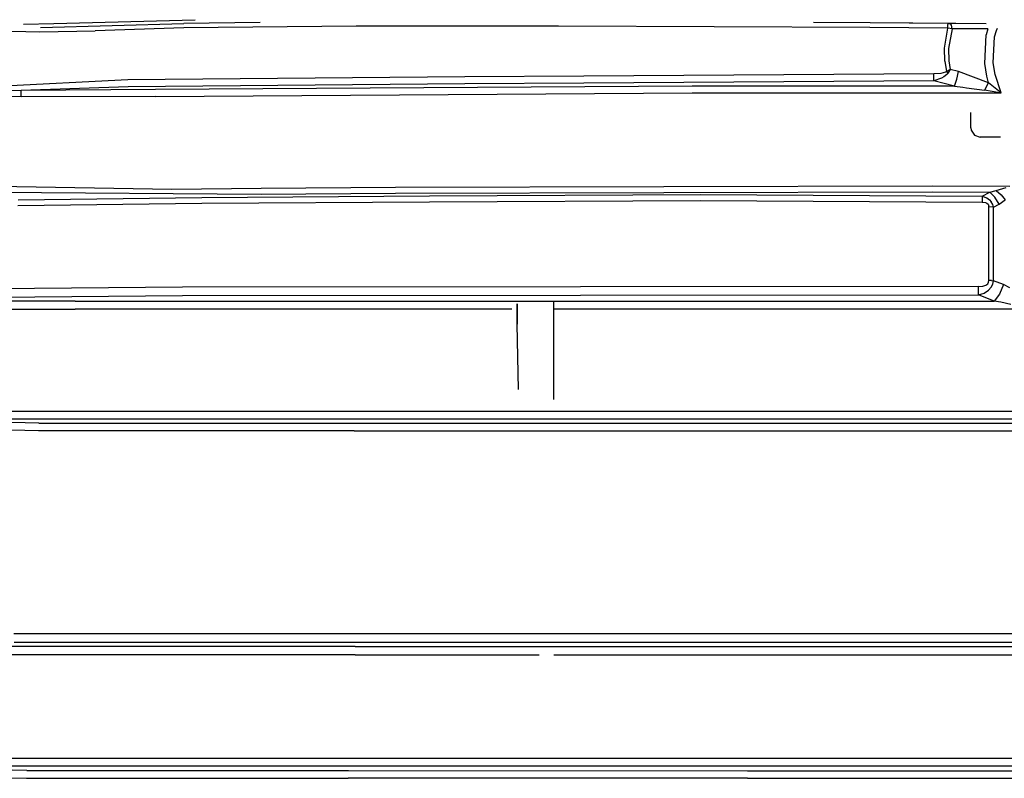
# Model space of a CAD drawing. Units: millimetres. Extents: x 977 to 8813, y -1762 to 1919.
# Drawn here: x 2880 to 3520, y 403 to 896 of the extents above; entities that cross this region are included whole.
import ezdxf

# ---------------------------------------------------------------- set-up
doc = ezdxf.new("R2010")
doc.units = ezdxf.units.MM
doc.layers.add('TFR-TRI', color=7, linetype='CONTINUOUS', true_color=0xffffff)

msp = doc.modelspace()

# ---------------------------------------------------------------- linework, layer by layer
at = {"layer": 'TFR-TRI', "color": 18, "linetype": 'CONTINUOUS'}
for p, q in [((2901.793274, 893.913086), (2993.706848, 896.291992)), ((2901.793274, 893.913086), (2993.706848, 896.291992)), ((2882.086487, 893.40332), (2901.793274, 893.913086)), ((2882.086487, 893.40332), (2901.793274, 893.913086)), ((2893.235413, 891.189941), (2986.391663, 893.851074)), ((2986.326477, 890.95166), (2928.689026, 889.091309)), ((2986.326477, 890.95166), (2928.689026, 889.091309)), ((3098.479309, 892.172852), (2986.326477, 890.95166)), ((3098.479309, 892.172852), (2986.326477, 890.95166)), ((3035.95343, 894.401855), (2986.391663, 893.851074)), ((3035.95343, 894.401855), (2986.391663, 893.851074)), ((3229.840393, 892.152832), (3098.479309, 892.172852)), ((3229.840393, 892.152832), (3098.479309, 892.172852)), ((3432.458313, 891.173828), (3229.840393, 892.152832)), ((3432.458313, 891.173828), (3229.840393, 892.152832)), ((3432.528625, 894.206543), (3395.772278, 894.373047)), ((3432.528625, 894.206543), (3395.772278, 894.373047)), ((3483.117981, 890.749512), (3432.458313, 891.173828)), ((3483.117981, 890.749512), (3432.458313, 891.173828)), ((3483.181458, 893.795898), (3432.528625, 894.206543)), ((3483.181458, 893.795898), (3432.528625, 894.206543)), ((3488.18634, 893.771484), (3432.528625, 894.206543)), ((3480.883606, 877.845703), (3483.117981, 890.749512)), ((3480.883606, 877.845703), (3483.117981, 890.749512)), ((3483.117981, 890.749512), (3483.152649, 892.953125)), ((3483.117981, 890.749512), (3483.152649, 892.953125)), ((3485.948547, 890.367188), (3483.117981, 890.749512)), ((3485.948547, 890.367188), (3483.117981, 890.749512)), ((3483.152649, 892.953125), (3483.181458, 893.795898)), ((3483.152649, 892.953125), (3483.181458, 893.795898)), ((3483.181458, 893.795898), (3484.904602, 893.781738)), ((3485.948547, 890.367188), (3483.543274, 877.642578)), ((3485.948547, 890.367188), (3483.543274, 877.642578)), ((3485.555969, 892.824219), (3484.904602, 893.781738)), ((3485.555969, 892.824219), (3484.904602, 893.781738)), ((3507.916809, 893.617676), (3484.904602, 893.781738)), ((3507.916809, 893.617676), (3484.904602, 893.781738)), ((3485.948547, 890.367188), (3485.555969, 892.824219)), ((3485.948547, 890.367188), (3485.555969, 892.824219)), ((3508.964661, 890.263184), (3485.948547, 890.367188)), ((3508.964661, 890.263184), (3485.948547, 890.367188)), ((3508.964661, 890.263184), (3507.897278, 886.400391)), ((3508.964661, 890.263184), (3507.897278, 886.400391)), ((3514.79425, 889.214844), (3515.338684, 890.785645)), ((3514.79425, 889.214844), (3515.338684, 890.785645)), ((2824.239075, 889.791504), (2892.777161, 888.46582)), ((2824.239075, 889.791504), (2892.777161, 888.46582)), ((2892.777161, 888.46582), (2928.689026, 889.091309)), ((2892.777161, 888.46582), (2928.689026, 889.091309)), ((3507.042786, 867.765625), (3507.897278, 886.400391)), ((3507.042786, 867.765625), (3507.897278, 886.400391)), ((3512.5047, 868.161621), (3513.35968, 885.075684)), ((3512.5047, 868.161621), (3513.35968, 885.075684)), ((3513.35968, 885.075684), (3514.789368, 889.200684)), ((3513.35968, 885.075684), (3514.789368, 889.200684)), ((3481.131653, 869.393555), (3480.883606, 877.845703)), ((3481.131653, 869.393555), (3480.883606, 877.845703)), ((3483.543274, 877.642578), (3483.790833, 869.551758)), ((3483.543274, 877.642578), (3483.790833, 869.551758)), ((3481.131653, 869.393555), (3482.125305, 862.70752)), ((3481.131653, 869.393555), (3482.125305, 862.70752)), ((3483.790833, 869.551758), (3484.616028, 863.969238)), ((3483.790833, 869.551758), (3484.616028, 863.969238)), ((3508.464661, 859.631836), (3507.042786, 867.765625)), ((3508.464661, 859.631836), (3507.042786, 867.765625)), ((3513.927551, 860.614258), (3512.5047, 868.161621)), ((3513.927551, 860.614258), (3512.5047, 868.161621)), ((3169.018127, 859.178223), (2950.014954, 857.27002)), ((3169.018127, 859.178223), (2950.014954, 857.27002)), ((3246.39093, 859.566895), (3169.018127, 859.178223)), ((3246.39093, 859.566895), (3169.018127, 859.178223)), ((3473.992004, 861.106445), (3246.39093, 859.566895)), ((3473.992004, 861.106445), (3246.39093, 859.566895)), ((3478.443665, 861.398926), (3473.992004, 861.106445)), ((3478.443665, 861.398926), (3473.992004, 861.106445)), ((3474.005188, 858.799316), (3473.992004, 861.106445)), ((3474.005188, 858.799316), (3473.992004, 861.106445)), ((3474.019836, 856.587402), (3474.005188, 858.799316)), ((3474.019836, 856.587402), (3474.005188, 858.799316)), ((3478.905579, 858.231934), (3474.019836, 856.587402)), ((3478.905579, 858.231934), (3474.019836, 856.587402)), ((3479.924133, 861.688965), (3478.443665, 861.398926)), ((3479.924133, 861.688965), (3478.443665, 861.398926)), ((3480.569153, 859.146484), (3478.905579, 858.231934)), ((3480.569153, 859.146484), (3478.905579, 858.231934)), ((3481.459778, 862.246582), (3479.924133, 861.688965)), ((3481.459778, 862.246582), (3479.924133, 861.688965)), ((3482.346497, 860.586426), (3480.569153, 859.146484)), ((3482.346497, 860.586426), (3480.569153, 859.146484)), ((3482.017395, 862.611816), (3481.459778, 862.246582)), ((3482.017395, 862.611816), (3481.459778, 862.246582)), ((3482.125305, 862.70752), (3482.017395, 862.611816)), ((3482.125305, 862.70752), (3482.017395, 862.611816)), ((3484.592102, 863.958008), (3482.125305, 862.70752)), ((3484.592102, 863.958008), (3482.125305, 862.70752)), ((3482.125305, 862.70752), (3483.161438, 861.629395)), ((3482.125305, 862.70752), (3483.161438, 861.629395)), ((3483.024719, 861.419434), (3482.346497, 860.586426)), ((3483.024719, 861.419434), (3482.346497, 860.586426)), ((3483.161438, 861.629395), (3483.024719, 861.419434)), ((3483.161438, 861.629395), (3483.024719, 861.419434)), ((3484.602356, 863.947266), (3483.161438, 861.629395)), ((3484.602356, 863.947266), (3483.161438, 861.629395)), ((3484.616028, 863.969238), (3484.592102, 863.958008)), ((3484.616028, 863.969238), (3484.592102, 863.958008)), ((3484.616028, 863.969238), (3484.602356, 863.947266)), ((3484.616028, 863.969238), (3484.602356, 863.947266)), ((3490.07843, 862.512695), (3484.616028, 863.969238)), ((3490.07843, 862.512695), (3484.616028, 863.969238)), ((3488.899231, 857.664551), (3490.07843, 862.512695)), ((3488.899231, 857.664551), (3490.07843, 862.512695)), ((3509.586731, 855.26416), (3490.07843, 862.512695)), ((3509.586731, 855.26416), (3490.07843, 862.512695)), ((3509.586731, 855.26416), (3508.464661, 859.631836)), ((3509.586731, 855.26416), (3508.464661, 859.631836)), ((3517.804993, 848.668945), (3513.927551, 860.614258)), ((3517.804993, 848.668945), (3513.927551, 860.614258)), ((2950.014954, 857.27002), (2846.358704, 851.93457)), ((2950.014954, 857.27002), (2846.358704, 851.93457)), ((2950.11554, 852.685547), (2880.687317, 850.311523)), ((2950.11554, 852.685547), (2880.687317, 850.311523)), ((3169.059143, 854.65332), (2950.11554, 852.685547)), ((3169.059143, 854.65332), (2950.11554, 852.685547)), ((3316.757874, 852.996582), (2967.868469, 850.873535)), ((3316.757874, 852.996582), (2967.868469, 850.873535)), ((3246.417786, 855.052246), (3169.059143, 854.65332)), ((3246.417786, 855.052246), (3169.059143, 854.65332)), ((3474.019836, 856.587402), (3246.417786, 855.052246)), ((3474.019836, 856.587402), (3246.417786, 855.052246)), ((3487.465149, 853.001953), (3316.757874, 852.996582)), ((3487.465149, 853.001953), (3316.757874, 852.996582)), ((3487.465149, 853.001953), (3474.019836, 856.587402)), ((3487.465149, 853.001953), (3474.019836, 856.587402)), ((3487.465149, 853.001953), (3488.899231, 857.664551)), ((3487.465149, 853.001953), (3488.899231, 857.664551)), ((3487.465149, 853.001953), (3492.881165, 852.330566)), ((3487.465149, 853.001953), (3492.881165, 852.330566)), ((3492.89093, 852.32959), (3495.141418, 852.050781)), ((3492.89093, 852.32959), (3495.141418, 852.050781)), ((3495.198059, 852.043945), (3506.967102, 850.585938)), ((3495.198059, 852.043945), (3506.967102, 850.585938)), ((3508.311829, 852.963867), (3506.967102, 850.585938)), ((3508.311829, 852.963867), (3506.967102, 850.585938)), ((3508.311829, 852.963867), (3509.586731, 855.26416)), ((3508.311829, 852.963867), (3509.586731, 855.26416)), ((3517.126282, 849.192871), (3509.586731, 855.26416)), ((3517.126282, 849.192871), (3509.586731, 855.26416)), ((2880.67804, 846.083496), (2861.585022, 846.786133)), ((2880.67804, 846.083496), (2861.585022, 846.786133)), ((2880.687317, 850.311523), (2861.789612, 849.831055)), ((2880.687317, 850.311523), (2861.789612, 849.831055)), ((2880.67804, 846.083496), (2880.687317, 850.311523)), ((2880.67804, 846.083496), (2880.687317, 850.311523)), ((2967.940979, 846.467773), (2880.67804, 846.083496)), ((2967.940979, 846.467773), (2880.67804, 846.083496)), ((2967.868469, 850.873535), (2880.687317, 850.311523)), ((2967.868469, 850.873535), (2880.687317, 850.311523)), ((2967.940979, 846.467773), (3316.778137, 848.659668)), ((2967.940979, 846.467773), (3316.778137, 848.659668)), ((3316.778137, 848.659668), (3517.804993, 848.668945)), ((3316.778137, 848.659668), (3517.804993, 848.668945)), ((3516.926575, 848.813965), (3506.967102, 850.585938)), ((3516.926575, 848.813965), (3506.967102, 850.585938)), ((3517.769348, 848.674805), (3516.926575, 848.813965)), ((3517.769348, 848.674805), (3516.926575, 848.813965)), ((3517.777649, 848.689941), (3517.126282, 849.192871)), ((3517.777649, 848.689941), (3517.126282, 849.192871)), ((3517.804993, 848.668945), (3517.769348, 848.674805)), ((3517.804993, 848.668945), (3517.769348, 848.674805)), ((3517.804993, 848.668945), (3517.777649, 848.689941)), ((3517.804993, 848.668945), (3517.777649, 848.689941)), ((3497.999817, 826), (3497.999817, 836.026367)), ((3497.999817, 826), (3498.17218, 824.572754)), ((3498.17218, 824.572754), (3500.304504, 821.272949)), ((3498.17218, 824.572754), (3500.304504, 821.272949)), ((3500.304504, 821.272949), (3503.999817, 820)), ((3500.304504, 821.272949), (3503.999817, 820)), ((3517.218079, 820), (3503.999817, 820)), ((2978.481995, 786.001465), (2777.610657, 789.487793)), ((2978.481995, 786.001465), (2777.610657, 789.487793)), ((3472.83429, 787.981934), (3123.905823, 787.158691)), ((3472.83429, 787.981934), (3123.905823, 787.158691)), ((3523.375305, 787.928223), (3472.83429, 787.981934)), ((3523.375305, 787.928223), (3472.83429, 787.981934)), ((2798.478333, 784.789551), (3036.665833, 782.917969)), ((2798.478333, 784.789551), (3036.665833, 782.917969)), ((3036.707336, 786.609863), (2978.481995, 786.001465)), ((3036.707336, 786.609863), (2978.481995, 786.001465)), ((2998.134827, 780.754883), (3146.172913, 781.769531)), ((2998.134827, 780.754883), (3146.172913, 781.769531)), ((3036.665833, 782.917969), (3123.869446, 783.467773)), ((3036.665833, 782.917969), (3123.869446, 783.467773)), ((3123.905823, 787.158691), (3036.707336, 786.609863)), ((3123.905823, 787.158691), (3036.707336, 786.609863)), ((3123.869446, 783.467773), (3472.833313, 784.313965)), ((3123.869446, 783.467773), (3472.833313, 784.313965)), ((3146.172913, 781.769531), (3322.203674, 782.559082)), ((3146.172913, 781.769531), (3322.203674, 782.559082)), ((3322.203674, 782.559082), (3505.418762, 781.583008)), ((3322.203674, 782.559082), (3505.418762, 781.583008)), ((3472.833313, 784.313965), (3510.420227, 784.272949)), ((3472.833313, 784.313965), (3510.420227, 784.272949)), ((3505.418762, 781.583008), (3505.402649, 777.781738)), ((3505.418762, 781.583008), (3505.402649, 777.781738)), ((3505.418762, 781.583008), (3510.420227, 784.272949)), ((3505.418762, 781.583008), (3510.420227, 784.272949)), ((3505.418762, 781.583008), (3508.455872, 780.419922)), ((3505.418762, 781.583008), (3508.455872, 780.419922)), ((3510.420227, 784.272949), (3514.451477, 785.202148)), ((3510.420227, 784.272949), (3514.451477, 785.202148)), ((3510.420227, 784.272949), (3513.708801, 780.913086)), ((3510.420227, 784.272949), (3513.708801, 780.913086)), ((3514.451477, 785.202148), (3521.019836, 787.185059)), ((3514.451477, 785.202148), (3521.019836, 787.185059)), ((3514.451477, 785.202148), (3517.634094, 782.534668)), ((3514.451477, 785.202148), (3517.634094, 782.534668)), ((3517.634094, 782.534668), (3520.40802, 779.263184)), ((3517.634094, 782.534668), (3520.40802, 779.263184)), ((2878.430481, 775.568359), (2998.080139, 776.975586)), ((2878.430481, 775.568359), (2998.080139, 776.975586)), ((2878.600891, 779.277832), (2998.134827, 780.754883)), ((2878.600891, 779.277832), (2998.134827, 780.754883)), ((2998.080139, 776.975586), (3146.14093, 777.987793)), ((2998.080139, 776.975586), (3146.14093, 777.987793)), ((3146.14093, 777.987793), (3322.180969, 778.76709)), ((3146.14093, 777.987793), (3322.180969, 778.76709)), ((3322.180969, 778.76709), (3505.402649, 777.781738)), ((3322.180969, 778.76709), (3505.402649, 777.781738)), ((3505.402649, 777.781738), (3507.473938, 777.495117)), ((3505.402649, 777.781738), (3507.473938, 777.495117)), ((3507.473938, 777.495117), (3508.494446, 777.015625)), ((3507.473938, 777.495117), (3508.494446, 777.015625)), ((3508.455872, 780.419922), (3510.075012, 779.240723)), ((3508.455872, 780.419922), (3510.075012, 779.240723)), ((3508.494446, 777.015625), (3509.191711, 776.363281)), ((3508.494446, 777.015625), (3509.191711, 776.363281)), ((3509.191711, 776.363281), (3509.621887, 775.508301)), ((3509.191711, 776.363281), (3509.621887, 775.508301)), ((3509.750793, 774.573242), (3509.621887, 775.508301)), ((3509.750793, 774.573242), (3509.621887, 775.508301)), ((3512.742981, 774.467285), (3509.750793, 774.573242)), ((3512.742981, 774.467285), (3509.750793, 774.573242)), ((3509.775696, 750.63623), (3509.750793, 774.573242)), ((3509.775696, 750.63623), (3509.750793, 774.573242)), ((3510.075012, 779.240723), (3511.300598, 777.853027)), ((3510.075012, 779.240723), (3511.300598, 777.853027)), ((3512.22052, 776.184082), (3511.300598, 777.853027)), ((3512.22052, 776.184082), (3511.300598, 777.853027)), ((3512.742981, 774.467285), (3512.22052, 776.184082)), ((3512.742981, 774.467285), (3512.22052, 776.184082)), ((3512.742981, 774.467285), (3516.37384, 776.439941)), ((3512.742981, 774.467285), (3516.37384, 776.439941)), ((3516.37384, 776.439941), (3513.708801, 780.913086)), ((3516.37384, 776.439941), (3513.708801, 780.913086)), ((3516.37384, 776.439941), (3520.40802, 779.263184)), ((3516.37384, 776.439941), (3520.40802, 779.263184)), ((3512.773254, 750.550293), (3512.742981, 774.467285)), ((3512.773254, 750.550293), (3512.742981, 774.467285)), ((3509.795227, 726.68457), (3509.775696, 750.63623)), ((3509.795227, 726.68457), (3509.775696, 750.63623)), ((3512.796204, 726.605469), (3512.773254, 750.550293)), ((3512.796204, 726.605469), (3512.773254, 750.550293)), ((3505.727844, 723.029785), (3507.874329, 723.780273)), ((3505.727844, 723.029785), (3507.874329, 723.780273)), ((3507.874329, 723.780273), (3508.973938, 724.619141)), ((3507.874329, 723.780273), (3508.973938, 724.619141)), ((3508.973938, 724.619141), (3509.584778, 725.572266)), ((3508.973938, 724.619141), (3509.584778, 725.572266)), ((3509.584778, 725.572266), (3509.795227, 726.68457)), ((3509.584778, 725.572266), (3509.795227, 726.68457)), ((3511.347961, 726.664551), (3509.795227, 726.68457)), ((3511.347961, 726.664551), (3509.795227, 726.68457)), ((3511.23468, 722.457031), (3512.259583, 724.435059)), ((3511.23468, 722.457031), (3512.259583, 724.435059)), ((3511.347961, 726.664551), (3512.796204, 726.605469)), ((3511.347961, 726.664551), (3512.796204, 726.605469)), ((3512.259583, 724.435059), (3512.796204, 726.605469)), ((3512.259583, 724.435059), (3512.796204, 726.605469)), ((3519.157043, 724.080566), (3512.796204, 726.605469)), ((3519.157043, 724.080566), (3512.796204, 726.605469)), ((3519.157043, 724.080566), (3516.693665, 717.953125)), ((3519.157043, 724.080566), (3516.693665, 717.953125)), ((3523.435364, 722.086426), (3519.157043, 724.080566)), ((3523.435364, 722.086426), (3519.157043, 724.080566)), ((2820.412415, 715.464355), (2985.506165, 716.983887)), ((2820.412415, 715.464355), (2985.506165, 716.983887)), ((2985.40387, 722.426758), (2839.194397, 721.156738)), ((2985.40387, 722.426758), (2839.194397, 721.156738)), ((3503.066223, 722.782715), (2985.40387, 722.426758)), ((3503.066223, 722.782715), (2985.40387, 722.426758)), ((2985.506165, 716.983887), (3503.072083, 717.35498)), ((2985.506165, 716.983887), (3503.072083, 717.35498)), ((3503.066223, 722.782715), (3505.727844, 723.029785)), ((3503.066223, 722.782715), (3505.727844, 723.029785)), ((3503.067688, 719.746582), (3503.066223, 722.782715)), ((3503.067688, 719.746582), (3503.066223, 722.782715)), ((3503.072083, 717.35498), (3503.067688, 719.746582)), ((3503.072083, 717.35498), (3503.067688, 719.746582)), ((3503.072083, 717.35498), (3506.61261, 718.550293)), ((3503.072083, 717.35498), (3506.61261, 718.550293)), ((3513.165833, 713.373047), (3503.072083, 717.35498)), ((3513.165833, 713.373047), (3503.072083, 717.35498)), ((3506.61261, 718.550293), (3509.59845, 720.5625)), ((3506.61261, 718.550293), (3509.59845, 720.5625)), ((3509.59845, 720.5625), (3511.23468, 722.457031)), ((3509.59845, 720.5625), (3511.23468, 722.457031)), ((3516.693665, 717.953125), (3513.165833, 713.373047)), ((3516.693665, 717.953125), (3513.165833, 713.373047)), ((2915.604553, 713.397461), (2828.367249, 713.383789)), ((2915.604553, 713.397461), (2828.367249, 713.383789)), ((2915.604553, 713.397461), (2937.399231, 713.400879)), ((2915.604553, 713.397461), (2937.399231, 713.400879)), ((2937.399231, 713.400879), (3031.081604, 713.40918)), ((2937.399231, 713.400879), (3031.081604, 713.40918)), ((3031.081604, 713.40918), (3513.165833, 713.373047)), ((3031.081604, 713.40918), (3513.165833, 713.373047)), ((3203.151428, 698.375977), (3202.976135, 711.644043)), ((3202.976135, 711.644043), (3203.151428, 698.375977)), ((3226.999817, 649.450195), (3226.999817, 713.394531)), ((3517.442688, 712.711914), (3513.165833, 713.373047)), ((3517.442688, 712.711914), (3513.165833, 713.373047)), ((3524.107239, 711.080078), (3517.442688, 712.711914)), ((3524.107239, 711.080078), (3517.442688, 712.711914)), ((2828.451233, 708.044922), (2915.711487, 708.0625)), ((2828.451233, 708.044922), (2915.711487, 708.0625)), ((2937.502502, 708.066406), (2915.711487, 708.0625)), ((2937.502502, 708.066406), (2915.711487, 708.0625)), ((3031.158752, 708.075195), (2937.502502, 708.066406)), ((3031.158752, 708.075195), (2937.502502, 708.066406)), ((3199.647766, 708.060059), (3031.158752, 708.075195)), ((3199.647766, 708.060059), (3031.158752, 708.075195)), ((3533.23468, 708.030273), (3226.999817, 708.057617)), ((3533.23468, 708.030273), (3226.999817, 708.057617)), ((3204.011292, 655.847656), (3203.151428, 698.375977)), ((3204.011292, 655.847656), (3203.151428, 698.375977)), ((2814.483215, 641.768066), (2901.781067, 641.776855)), ((2814.483215, 641.768066), (2901.781067, 641.776855)), ((2901.781067, 641.776855), (2978.70343, 641.776855)), ((2901.781067, 641.776855), (2978.70343, 641.776855)), ((2978.70343, 641.776855), (3147.257141, 641.771973)), ((2978.70343, 641.776855), (3147.257141, 641.771973)), ((3147.257141, 641.771973), (3250.605774, 641.769043)), ((3147.257141, 641.771973), (3250.605774, 641.769043)), ((3250.605774, 641.769043), (3625.909485, 641.756836)), ((3250.605774, 641.769043), (3625.909485, 641.756836)), ((2892.126526, 634.093262), (2763.139709, 636.831543)), ((2892.126526, 634.093262), (2763.139709, 636.831543)), ((2814.385559, 636.834961), (2901.638245, 636.84082)), ((2814.385559, 636.834961), (2901.638245, 636.84082)), ((2892.126526, 634.093262), (3097.232239, 634.088867)), ((2892.126526, 634.093262), (3097.232239, 634.088867)), ((2901.638245, 636.84082), (3149.027893, 636.837891)), ((2901.638245, 636.84082), (3149.027893, 636.837891)), ((3097.232239, 634.088867), (3150.023987, 634.0625)), ((3097.232239, 634.088867), (3150.023987, 634.0625)), ((3149.027893, 636.837891), (3250.544983, 636.836426)), ((3149.027893, 636.837891), (3250.544983, 636.836426)), ((3150.023987, 634.0625), (3350.095032, 633.963379)), ((3150.023987, 634.0625), (3350.095032, 633.963379)), ((3250.544983, 636.836426), (3629.219055, 636.826172)), ((3250.544983, 636.836426), (3629.219055, 636.826172)), ((3350.095032, 633.963379), (3621.872864, 633.936523)), ((3350.095032, 633.963379), (3621.872864, 633.936523)), ((2891.962463, 629.13623), (2762.499084, 631.944824)), ((2891.962463, 629.13623), (2762.499084, 631.944824)), ((3097.131897, 629.115723), (2891.962463, 629.13623)), ((3097.131897, 629.115723), (2891.962463, 629.13623)), ((3097.131897, 629.115723), (3350.052063, 628.98877)), ((3097.131897, 629.115723), (3350.052063, 628.98877)), ((3350.052063, 628.98877), (3621.877258, 628.961914)), ((3350.052063, 628.98877), (3621.877258, 628.961914)), ((2928.692444, 497.066895), (2875.861145, 497.024414)), ((2928.692444, 497.066895), (2875.861145, 497.024414)), ((3066.948792, 497.052734), (2928.692444, 497.066895)), ((3066.948792, 497.052734), (2928.692444, 497.066895)), ((3067.162659, 497.052734), (3066.948792, 497.052734)), ((3067.162659, 497.052734), (3066.948792, 497.052734)), ((3185.74884, 497.090576), (3067.162659, 497.052734)), ((3185.74884, 497.090576), (3067.162659, 497.052734)), ((3331.441467, 497.12207), (3185.74884, 497.090576)), ((3331.441467, 497.12207), (3185.74884, 497.090576)), ((3607.493469, 497.140625), (3331.441467, 497.12207)), ((3607.493469, 497.140625), (3331.441467, 497.12207)), ((2937.392395, 488.92749), (2850.180237, 488.920654)), ((2937.392395, 488.92749), (2850.180237, 488.920654)), ((2876.011536, 491.59668), (3067.094543, 491.637939)), ((2876.011536, 491.59668), (3067.094543, 491.637939)), ((3067.06012, 488.925537), (2937.392395, 488.92749)), ((3067.06012, 488.925537), (2937.392395, 488.92749)), ((3097.759338, 488.925293), (3067.06012, 488.925537)), ((3097.759338, 488.925293), (3067.06012, 488.925537)), ((3067.094543, 491.637939), (3331.481018, 491.694824)), ((3067.094543, 491.637939), (3331.481018, 491.694824)), ((3097.759338, 488.925293), (3628.415344, 488.9104)), ((3097.759338, 488.925293), (3628.415344, 488.9104)), ((3331.481018, 491.694824), (3621.737122, 491.713379)), ((3331.481018, 491.694824), (3621.737122, 491.713379)), ((2937.508606, 483.491455), (2850.286926, 483.482666)), ((2937.508606, 483.491455), (2850.286926, 483.482666)), ((3066.991516, 483.489014), (2937.508606, 483.491455)), ((3066.991516, 483.489014), (2937.508606, 483.491455)), ((3097.839172, 483.48877), (3066.991516, 483.489014)), ((3097.839172, 483.48877), (3066.991516, 483.489014)), ((3097.839172, 483.48877), (3217.441223, 483.484375)), ((3097.839172, 483.48877), (3217.441223, 483.484375)), ((3226.999817, 483.484131), (3535.000305, 483.473145)), ((3226.999817, 483.484131), (3535.000305, 483.473145)), ((2901.778625, 416.103271), (2814.480042, 416.097412)), ((2901.778625, 416.103271), (2814.480042, 416.097412)), ((3066.139954, 416.103027), (2901.778625, 416.103271)), ((3066.139954, 416.103027), (2901.778625, 416.103271)), ((3188.292542, 416.102539), (3066.139954, 416.103027)), ((3188.292542, 416.102539), (3066.139954, 416.103027)), ((3250.604309, 416.099365), (3188.292542, 416.102539)), ((3250.604309, 416.099365), (3188.292542, 416.102539)), ((3624.715149, 416.088867), (3250.604309, 416.099365)), ((3624.715149, 416.088867), (3250.604309, 416.099365)), ((2884.260803, 408.18335), (2807.058899, 409.968018)), ((2884.260803, 408.18335), (2807.058899, 409.968018)), ((2814.394836, 411.206299), (2901.654602, 411.210205)), ((2814.394836, 411.206299), (2901.654602, 411.210205)), ((2901.654602, 411.210205), (3066.077942, 411.208984)), ((2901.654602, 411.210205), (3066.077942, 411.208984)), ((3066.077942, 411.208984), (3250.548401, 411.208252)), ((3066.077942, 411.208984), (3250.548401, 411.208252)), ((3250.548401, 411.208252), (3628.797668, 411.199463)), ((3250.548401, 411.208252), (3628.797668, 411.199463)), ((2806.495422, 405.067139), (2884.118958, 403.265625)), ((2806.495422, 405.067139), (2884.118958, 403.265625)), ((2884.260803, 408.18335), (3066.039612, 408.172119)), ((2884.260803, 408.18335), (3066.039612, 408.172119)), ((3066.039612, 408.172119), (3093.331604, 408.17041)), ((3066.039612, 408.172119), (3093.331604, 408.17041)), ((3093.331604, 408.17041), (3352.914368, 408.103027)), ((3093.331604, 408.17041), (3352.914368, 408.103027)), ((3352.914368, 408.103027), (3621.61554, 408.087646)), ((3352.914368, 408.103027), (3621.61554, 408.087646)), ((2884.118958, 403.265625), (3065.9776, 403.25415)), ((2884.118958, 403.265625), (3065.9776, 403.25415)), ((3065.9776, 403.25415), (3093.242981, 403.252197)), ((3065.9776, 403.25415), (3093.242981, 403.252197)), ((3352.878723, 403.185791), (3093.242981, 403.252197)), ((3352.878723, 403.185791), (3093.242981, 403.252197)), ((3352.878723, 403.185791), (3621.618958, 403.169922)), ((3352.878723, 403.185791), (3621.618958, 403.169922))]:
    msp.add_line(p, q, dxfattribs=at)

doc.saveas('drawing.dxf')
